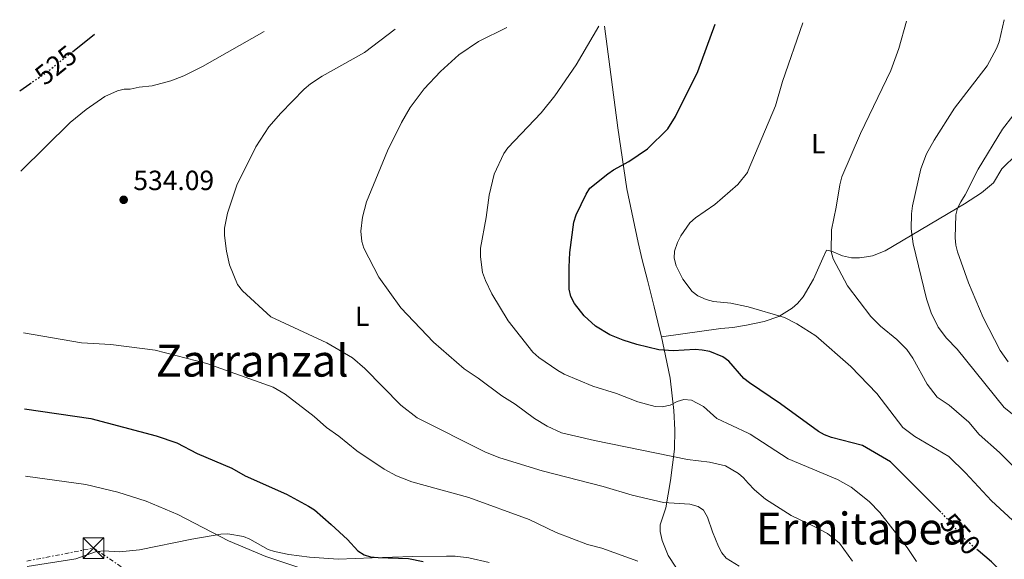
# Model space of a CAD drawing. Units: metres. Extents: x 607556 to 611009, y 4722327 to 4724694.
# Drawn here: x 607556 to 607912, y 4724451 to 4724646 of the extents above; entities that cross this region are included whole.
import ezdxf
from ezdxf.enums import TextEntityAlignment as Align

# ---------------------------------------------------------------- set-up
doc = ezdxf.new("R2010")
doc.units = ezdxf.units.M
doc.header["$MEASUREMENT"] = 0
doc.linetypes.add('DGN Style 5', pattern=[1.217945351076317, 0.5219765790327072, -0.6959687720436097])
doc.linetypes.add('DGN Style 7', pattern=[3.4798438602180486, 1.565929737098122, -0.6959687720436097, 0.5219765790327072, -0.6959687720436097])
for name, color, linetype, lineweight in [('Cota de curva de nivel directora', 7, 'Continuous', 0), ('Cota de punto acotado terreno', 7, 'Continuous', 0), ('Curva de nivel directora', 30, 'Continuous', 30), ('Curva de nivel directora no vista', 30, 'DGN Style 5', 30), ('Curva de nivel intermedia', 30, 'Continuous', 0), ('Etiqueta de uso rústico', 92, 'Continuous', 0), ('Línea de cambio de uso (parcela vista)', 92, 'Continuous', 0), ('Línea eléctrica', 6, 'DGN Style 7', 0), ('Punto acotado terreno (símbolo)', 7, 'Continuous', 0), ('Texto de Área (paraje) menor', 7, 'Continuous', 0), ('Torre eléctrica', 7, 'Continuous', 0), ('Transformador', 7, 'Continuous', 0)]:
    doc.layers.add(name, color=color, linetype=linetype, lineweight=lineweight)
doc.styles.add('Style-Arial', font='arial.ttf')

# ---------------------------------------------------------------- blocks, each defined once
blk = doc.blocks.new('5PATER')
at = {"layer": 'Punto acotado terreno (símbolo)', "linetype": 'Continuous', "lineweight": 0}
h = blk.add_hatch(color=51, dxfattribs=at)
edge = h.paths.add_edge_path()
edge.add_ellipse((0, 0), major_axis=(-0.1095731443231308, -0.1110710700762829), ratio=0.9994222409660317, start_angle=0, end_angle=360)
blk = doc.blocks.new('5TME')
at = {"layer": 'Transformador', "color": 7, "linetype": 'Continuous', "lineweight": 0}
for p, q in [((-0.375, 0.375), (0.375, -0.375)), ((0.3723, 0.3776), (-0.3716, -0.3784))]:
    blk.add_line(p, q, dxfattribs=at)
at = {"layer": 'Transformador', "color": 7, "linetype": 'Continuous', "lineweight": 0, "flags": 128}
blk.add_lwpolyline([(-0.375, -0.375), (0.375, -0.375), (0.375, 0.375), (-0.375, 0.375), (-0.3716, -0.3784)], dxfattribs=at)

msp = doc.modelspace()

# ---------------------------------------------------------------- linework, layer by layer
at = {"layer": 'Curva de nivel directora', "color": 30, "linetype": 'Continuous', "lineweight": 30, "flags": 128}
for points, elevation in [([(607888.7900000006, 4724468.359999999), (607870.6299999999, 4724486.510000002), (607860.4199999995, 4724492.45), (607849.3099999984, 4724495.369999999), (607846.7600000004, 4724496.29), (607844.5699999998, 4724497.5), (607830.8799999994, 4724507.45), (607819.719999999, 4724515.000000001), (607817.7000000008, 4724516.670000001), (607812.2400000002, 4724522.820000002), (607810.0599999987, 4724524.4), (607805.3699999992, 4724526.390000002), (607802.6099999989, 4724526.880000001), (607800.1199999988, 4724527.050000001), (607792.2199999996, 4724526.61), (607786.9600000003, 4724526.930000001), (607778.9999999986, 4724528.859999999), (607774.099999999, 4724530.420000002), (607769.28, 4724532.380000002), (607764.1900000006, 4724535.510000001), (607760.0199999998, 4724539.240000002), (607756.5100000004, 4724543.630000002), (607755.2699999999, 4724546.160000003), (607754.6799999998, 4724548.880000002), (607754.6199999994, 4724556.780000002), (607754.919999999, 4724562.09), (607756.3699999996, 4724573.060000002), (607757.1999999988, 4724575.699999999), (607760.8099999987, 4724583.160000001), (607762.1399999986, 4724585.279999999), (607768.5499999991, 4724590.460000001), (607770.5799999987, 4724591.92), (607776.1399999998, 4724594.930000002), (607782.8699999999, 4724599.5), (607790.2399999994, 4724606.699999999), (607793.0299999989, 4724611.160000001), (607801.0599999998, 4724627.33), (607807.2899999992, 4724644.4)], 550.0000000000002), ([(607575.4200000005, 4724634.500000001), (607583.36, 4724640.870000001)], 525.0000000000005), ([(607556.3900000001, 4724620.390000002), (607560.0599999981, 4724622.930000002)], 525.0000000000005), ([(607558.1699999993, 4724505.730000001), (607582.0799999991, 4724502.250000002), (607605.629999999, 4724495.939999999), (607613.0900000001, 4724493.390000002), (607620.4399999992, 4724489.52), (607632.99, 4724484.310000002), (607637.7999999999, 4724481.520000001), (607652.6199999992, 4724474.930000001), (607660.6399999991, 4724470.61), (607662.7499999991, 4724469.260000001), (607668.7799999996, 4724463.990000002), (607674.6499999992, 4724458.59), (607678.44, 4724454.480000001), (607680.6199999994, 4724452.99), (607683.0199999999, 4724452.290000001), (607685.7499999991, 4724452.010000002), (607696.659999999, 4724451.740000002), (607701.980000001, 4724450.619999999)], 525.0000000000003), ([(607932.3285470983, 4724417.166155792), (607922.5699999987, 4724428.710000002), (607914.3200000009, 4724442.490000002), (607910.8699999999, 4724446.689999999), (607907.0099999997, 4724450.5), (607902.1900000006, 4724454.590000001)], 550.0000000000005)]:
    msp.add_lwpolyline(points, dxfattribs=dict(at, elevation=elevation))
at = {"layer": 'Curva de nivel directora no vista', "color": 30, "linetype": 'DGN Style 5', "lineweight": 30, "flags": 128}
for points, elevation in [([(607560.0599999981, 4724622.930000002), (607566.6799999988, 4724627.490000002), (607575.4200000005, 4724634.500000001)], 525.0000000000005), ([(607902.1900000006, 4724454.590000001), (607897.4699999999, 4724458.600000001), (607889.6699999992, 4724467.470000003), (607888.7900000006, 4724468.359999999)], 550.0000000000005)]:
    msp.add_lwpolyline(points, dxfattribs=dict(at, elevation=elevation))
at = {"layer": 'Curva de nivel intermedia', "color": 30, "linetype": 'Continuous', "lineweight": 0, "flags": 128}
for points, elevation in [([(607856.8200000009, 4724450.730000001), (607852.1400000004, 4724457.220000001), (607847.8100000009, 4724460.65), (607843.1000000013, 4724463.259999999), (607834.7400000017, 4724467.239999999), (607825.5300000006, 4724473.109999999), (607821.4800000006, 4724476.429999999), (607819.2850000015, 4724478.861384612), (607817.5800000001, 4724480.749999999), (607815.6800000002, 4724482.380000001), (607811.0700000012, 4724485.159999999), (607805.3200000002, 4724486.46), (607797.3000000003, 4724487.41), (607763.7600000014, 4724494.199999998), (607751.8600000013, 4724497.039999999), (607746.7500000016, 4724499.439999999), (607742.1900000018, 4724502.140000001), (607735.2100000014, 4724507.369999998), (607730.360000001, 4724510.400000001), (607721.8600000006, 4724516.789999999), (607716.78, 4724520.16), (607705.7100000015, 4724529.76), (607693.9100000019, 4724542.09), (607685.9600000014, 4724553.180000001), (607680.5900000002, 4724563.67), (607679.8700000006, 4724566.06), (607679.5300000008, 4724569.720000001), (607680.1000000008, 4724574.759999999), (607681.490000001, 4724580.349999999), (607689.1399999998, 4724598.689999999), (607694.1100000008, 4724608.949999998), (607697.2699999993, 4724614.38), (607702.360000001, 4724621.119999998), (607708.1900000003, 4724627.399999999), (607714.8400000001, 4724633.329999999), (607721.9700000002, 4724638.2), (607732.1600000004, 4724643.210000001)], 540.0000000000001), ([(607880.0100000009, 4724450.59), (607876.5399999997, 4724455.619999999), (607866.7800000008, 4724468.289999999), (607862.9200000007, 4724472.199999999), (607856.4400000009, 4724477.439999999), (607851.4600000009, 4724480.220000001), (607833.6199999996, 4724487.630000001), (607819.9500000017, 4724496.55), (607819.2850000015, 4724496.862876144), (607807.9199999997, 4724502.210000001), (607803.1699999998, 4724506.46), (607798.8100000012, 4724508.84), (607796.0500000007, 4724509.029999998), (607793.6500000001, 4724508.329999999), (607791.0400000017, 4724506.99), (607788.1699999995, 4724506.369999999), (607785.6700000007, 4724506.51), (607779.4400000012, 4724508.239999999), (607771.7800000012, 4724511.220000002), (607763.2300000016, 4724513.800000001), (607752.8800000005, 4724518.230000001), (607750.5700000015, 4724519.46), (607743.7400000008, 4724524.21), (607741.5100000001, 4724526.09), (607732.6699999999, 4724537.449999999), (607726.8000000004, 4724547.199999999), (607724.4400000002, 4724551.98), (607723.3600000005, 4724554.91), (607722.6100000016, 4724560.55), (607722.7000000011, 4724563.599999999), (607724.7000000017, 4724574.67), (607725.77, 4724582.699999998), (607727.5600000003, 4724590.349999999), (607731.0800000008, 4724597.84), (607732.5300000014, 4724599.88), (607744.5299999998, 4724612.439999999), (607749.4200000004, 4724618.579999999), (607757.2100000001, 4724629.810000001), (607765.3300000004, 4724643.740000002)], 545), ([(607838.9900000008, 4724644.9), (607831.6300000004, 4724623.81), (607829.0800000001, 4724614.970000001), (607819.2850000015, 4724591.692356721), (607818.9600000014, 4724590.92), (607815.5500000005, 4724586.560000001), (607807.1700000007, 4724579.430000001), (607800.2599999997, 4724574.600000001), (607798.2200000011, 4724572.720000001), (607794.9199999998, 4724568.050000001), (607793.7700000008, 4724565.689999999), (607792.6199999999, 4724562.499999999), (607792.5800000017, 4724560), (607793.3000000014, 4724557.269999999), (607795.6799999997, 4724552.480000001), (607799.0100000001, 4724548.050000001), (607801.0100000006, 4724546.400000001), (607804.0300000004, 4724545.08), (607806.7400000016, 4724544.4), (607812.98, 4724543.739999998), (607818.6300000006, 4724542.61), (607819.2850000015, 4724542.41771962), (607832.2899999998, 4724538.600000001), (607836.8200000004, 4724536.329999999), (607843.6500000012, 4724532.050000001), (607856.2900000011, 4724520.92), (607865.6100000018, 4724511.199999999), (607875.0300000008, 4724498.98), (607879.3100000012, 4724495.66), (607891.6800000007, 4724488.529999999), (607897.6700000011, 4724482.640000001), (607907.0800000011, 4724472.430000001), (607923.7700000012, 4724457.039999999)], 555.0000000000001), ([(607876.3600000008, 4724645.490000002), (607873.6200000005, 4724635.600000001), (607870.7400000016, 4724627.699999999), (607859.7500000012, 4724605.05), (607853.0099999999, 4724589.369999997), (607852.2499999999, 4724586.539999999), (607851.0200000006, 4724578.42), (607849.3200000018, 4724570.3), (607849.140000001, 4724562.389999999), (607849.8800000006, 4724559.84), (607855.0100000004, 4724550.009999999), (607863.4400000015, 4724539.029999999), (607867.0300000012, 4724535.52), (607872.8800000006, 4724530.640000001), (607876.4200000013, 4724527.119999998), (607878.6000000006, 4724523.98), (607883.7900000005, 4724514.560000001), (607887.3800000002, 4724509.939999999), (607891.6900000019, 4724507.039999999), (607898.8400000001, 4724500.819999998), (607902.5500000004, 4724496.449999999), (607909.930000001, 4724489.96), (607916.5800000007, 4724483.279999999)], 560), ([(607911.5600000004, 4724646.05), (607909.740000001, 4724638.039999999), (607908.8700000015, 4724635.699999998), (607905.4600000007, 4724629.429999999), (607893.7100000003, 4724614.179999998), (607886.3099999996, 4724602.619999998), (607883.6100000017, 4724597.640000001), (607881.5300000008, 4724592.220000001), (607878.5800000003, 4724578.920000001), (607878.14, 4724575.979999999), (607878.0500000007, 4724570.65), (607878.7100000001, 4724565.160000001), (607883.5500000014, 4724545.34), (607885.2700000004, 4724540.31), (607887.7400000001, 4724535.149999999), (607890.7599999999, 4724531.119999999), (607894.6400000001, 4724527.23), (607911.640000001, 4724506.119999998), (607920.49, 4724499.119999998)], 565.0000000000001), ([(607644.5400000013, 4724641.83), (607622.4000000019, 4724629.109999999), (607615.6700000018, 4724625.789999999), (607610.9700000011, 4724624.029999998), (607604.1600000005, 4724622.149999999), (607599.5000000001, 4724621.749999999), (607596.2800000014, 4724621.009999999), (607594.1300000012, 4724621), (607591.7100000005, 4724620.329999999), (607587.1399999995, 4724618.3), (607580.3700000015, 4724613.66), (607574.5800000001, 4724608.960000001), (607556.8399999995, 4724591.46)], 530.0000000000002), ([(607815.9400000017, 4724448.88), (607811.3400000016, 4724451.779999999), (607809.7200000011, 4724453.690000001), (607808.5600000012, 4724455.999999999), (607806.3300000003, 4724461.259999998), (607804.5199999999, 4724466.649999999), (607803.0900000016, 4724469.109999998), (607801.2000000007, 4724470.390000002), (607798.1400000006, 4724471.300000001), (607788.620000001, 4724471.939999998), (607777.3500000013, 4724474.54), (607766.9500000009, 4724477.640000001), (607744.920000001, 4724483.349999999), (607729.61, 4724488.05), (607724.4199999999, 4724490.01), (607699.7600000014, 4724502.390000001), (607693.8499999995, 4724506.999999999), (607680.8800000009, 4724520.17), (607676.4400000018, 4724524.069999999), (607667.2300000006, 4724529.519999999), (607647.0600000003, 4724538.88), (607636.7600000006, 4724548.210000001), (607634.9800000014, 4724550.539999999), (607632.1300000015, 4724557.59), (607631.0300000019, 4724562.609999998), (607630.2600000007, 4724568.25), (607630.2400000006, 4724570.84), (607631.3499999992, 4724576.31), (607634.7700000014, 4724586.38), (607641.6500000012, 4724600.189999999), (607646.3400000005, 4724607.430000001), (607650.6000000008, 4724612.369999997), (607659.0000000007, 4724621.009999999), (607661.3299999997, 4724622.909999999), (607665.5300000019, 4724625.630000002), (607680.7700000014, 4724634.269999998), (607691.820000002, 4724642.580000001)], 535), ([(607912.9999999999, 4724522.58), (607910.1299999999, 4724526.680000001), (607904.0599999991, 4724538.609999999), (607898.6800000013, 4724551.15), (607894.7100000016, 4724562.279999999), (607894.1200000015, 4724564.710000002), (607893.9699999996, 4724567.359999998), (607894.1399999994, 4724575.670000001), (607894.8000000011, 4724578.08), (607895.9200000009, 4724580.4), (607897.49, 4724582.869999998), (607902.2599999999, 4724592.15), (607910.9400000013, 4724606.599999999), (607914.6699999997, 4724611.330000001)], 570.0000000000001), ([(607557.7400000002, 4724533.090000001), (607578.6900000006, 4724529.489999999), (607589.2699999998, 4724528.869999998), (607605.2699999991, 4724526.880000001), (607623.8800000015, 4724522.09), (607647.8000000002, 4724513.460000001), (607652.140000001, 4724510.949999998), (607662.5800000014, 4724502.88), (607667.0700000019, 4724498.92), (607671.5600000002, 4724495.779999998), (607678.0700000012, 4724490.539999999), (607687.8800000014, 4724483.92), (607692.3600000007, 4724481.519999998), (607697.9000000019, 4724479.300000001), (607718.4000000006, 4724473.699999999), (607740.2000000003, 4724465.76), (607749.9600000014, 4724461.02), (607761.2900000014, 4724456.789999999), (607766.4900000005, 4724455.38), (607779.4500000001, 4724450.78)], 530.0000000000001), ([(607558.5400000004, 4724481.369999998), (607580.3100000012, 4724478.369999998), (607591.8500000013, 4724475.640000001), (607601.9800000011, 4724472.309999999), (607613.4200000009, 4724467.579999999), (607631.7100000014, 4724458.08), (607645.2000000007, 4724452.449999999), (607672.1400000014, 4724443.350000001), (607687.2100000009, 4724440.06), (607712.4600000017, 4724432.119999998), (607718.3, 4724431.140000001), (607723.3700000016, 4724429.880000001), (607725.6100000013, 4724428.609999999), (607726.6999999998, 4724424.619999999), (607728.0099999997, 4724422.869999999), (607737.5082118341, 4724417.166155792)], 520)]:
    msp.add_lwpolyline(points, dxfattribs=dict(at, elevation=elevation))
at = {"layer": 'Línea de cambio de uso (parcela vista)', "color": 92, "linetype": 'Continuous', "lineweight": 0}
for points in [[(607767.3899999997, 4724643.77, 544.779999999999), (607772.1900000004, 4724607, 548), (607775.4000000004, 4724585.08, 551.3500000000058), (607779.5199999996, 4724565.630000001, 553.6399999999994), (607781.0300000003, 4724559.390000001, 554.1100000000006), (607782.8799999999, 4724552.109999999, 554.1000000000058), (607785.3399999999, 4724542.42, 553.3999999999943), (607787.29, 4724534.359999999, 552.3899999999994), (607787.9000000004, 4724531.640000001, 551.8600000000006)], [(607787.9000000004, 4724531.640000001, 551.8500000000058), (607809.3899999997, 4724534.67, 553.5099999999948), (607813.7000000002, 4724535.060000001, 554.0599999999977), (607818.6200000001, 4724535.9, 554.1100000000006), (607824.9800000006, 4724537.24, 555.0200000000041), (607830.29, 4724538.949999999, 555.929999999993), (607835.0800000001, 4724542.039999999, 556.7299999999959), (607836.9900000002, 4724543.640000001, 556.9100000000036), (607839.0800000001, 4724546.02, 557.179999999993), (607842.7999999998, 4724552.449999999, 558.2599999999948), (607846.1399999997, 4724560.060000001, 559.929999999993), (607847.5499999998, 4724562.939999999, 560.1199999999953), (607849.3499999996, 4724562.600000001, 560.4799999999959), (607853.3099999996, 4724560.84, 561.0399999999936), (607856.54, 4724560.15, 560.8500000000058), (607859.4100000003, 4724560.17, 561.7700000000041), (607861.8799999999, 4724560.449999999, 561.8500000000058), (607864.0700000003, 4724560.92, 561.9499999999971), (607868.7100000001, 4724562.710000001, 562.5399999999936), (607897.2300000006, 4724579.65, 569.279999999999), (607903.4199999999, 4724583.65, 570.6699999999983), (607907.7999999998, 4724587.26, 571.1399999999994), (607910.8099999996, 4724592.310000001, 571.5899999999965), (607916.2000000002, 4724597.52, 572.2599999999948)], [(607787.9000000004, 4724531.640000001, 551.8600000000006), (607789.4299999997, 4724524.789999999, 550.5099999999948), (607791.04, 4724516.77, 548.25), (607792.3700000001, 4724505.109999999, 543.9100000000036), (607792.75, 4724498.15, 542.1699999999983), (607792.6100000005, 4724491.17, 540.5599999999977), (607791.2599999999, 4724479.83, 537.4600000000064), (607789.5499999998, 4724469.99, 534.320000000007), (607787.4400000004, 4724463.869999999, 533.2100000000064), (607787.4400000004, 4724461.439999999, 532.8999999999943), (607788.2100000001, 4724458.140000001, 532.4799999999959), (607790.4000000004, 4724452.779999999, 531.75), (607793.1600000003, 4724448.59, 531.4199999999983)], [(607725.7199999997, 4724450.199999999, 526.6900000000023), (607718.4199999999, 4724451.91, 527.25), (607713.4800000006, 4724452.52, 527.1900000000023), (607710.4400000004, 4724452.550000001, 526.9799999999959), (607698.2199999997, 4724452.42, 525.8699999999953), (607683.5199999996, 4724451.949999999, 525.1300000000047), (607671.3300000001, 4724451.49, 523.6699999999983), (607660.9199999999, 4724452.130000001, 522.929999999993), (607653.5, 4724453.140000001, 523), (607648.3600000005, 4724454.189999999, 522.929999999993), (607646.0099999999, 4724454.980000001, 522.7200000000012), (607639.4699999997, 4724458.65, 521.9400000000023), (607637.1699999999, 4724459.630000001, 521.6999999999971), (607631.5, 4724460.640000001, 521.2700000000041), (607628.9400000004, 4724460.49, 521.0899999999965), (607618.5499999998, 4724458.619999999, 520.5399999999936), (607599.5999999996, 4724454.84, 518.5399999999936), (607592.4000000004, 4724454.109999999, 518.1600000000036), (607586.6600000003, 4724454.42, 517.4199999999983), (607583.7999999998, 4724454.039999999, 517.4199999999983), (607576.6900000004, 4724451.619999999, 517.25), (607559.0499999998, 4724448.810000001, 516.9600000000064)]]:
    msp.add_polyline3d(points, dxfattribs=at)
at = {"layer": 'Línea eléctrica', "color": 6, "linetype": 'DGN Style 7', "lineweight": 0}
msp.add_polyline3d([(607559.0199999993, 4724450.740000002, 517.1399999999994), (607583.0300000019, 4724455.449999998, 517.5800000000017), (607759.8500000024, 4724336.15, 514.4600000000064), (607915.1599999996, 4724381.12, 539.7200000000012), (608038.1000000013, 4724414.130000001, 568.3099999999977), (608070.2399999987, 4724410.3, 572.5899999999965)], dxfattribs=at)

# ---------------------------------------------------------------- block references
at = {"layer": 'Punto acotado terreno (símbolo)', "color": 7, "linetype": 'Continuous', "lineweight": 0, "xscale": 10, "yscale": 10, "zscale": 10}
msp.add_blockref('5PATER', (607593.8999999987, 4724581.08, 534.0899999999965), dxfattribs=at)
at = {"layer": 'Torre eléctrica', "color": 7, "linetype": 'Continuous', "lineweight": 0, "xscale": 10, "yscale": 10, "zscale": 10}
msp.add_blockref('5TME', (607583.0300000019, 4724455.449999998, 517.5800000000017), dxfattribs=at)

# ---------------------------------------------------------------- texts
at = {"layer": 'Cota de curva de nivel directora', "color": 7, "linetype": 'Continuous', "lineweight": 0, "style": 'Style-Arial'}
for s, rotation, p in [('525', 38.71338, (607569.4330964494, 4724629.698923431, 525)), ('550', 311.30133, (607895.8047771173, 4724460.495070953, 550))]:
    msp.add_text(s, height=7.000000000000002, rotation=rotation, dxfattribs=at).set_placement(p, align=Align.MIDDLE_CENTER)
at = {"layer": 'Cota de punto acotado terreno', "color": 7, "linetype": 'Continuous', "lineweight": 0, "style": 'Style-Arial'}
msp.add_text('534.09', height=7.000000000000002, dxfattribs=at).set_placement((607597.3999999996, 4724584.579999999, 534.0899999999965))
at = {"layer": 'Etiqueta de uso rústico', "color": 92, "linetype": 'Continuous', "lineweight": 0, "style": 'Style-Arial'}
for p in [(607844.5214203777, 4724601.32001, 557.8800000000047), (607679.9614203792, 4724539.09001, 537.5800000000017)]:
    msp.add_text('L', height=7.000000000000002, dxfattribs=at).set_placement(p, align=Align.MIDDLE_CENTER)
at = {"layer": 'Texto de Área (paraje) menor', "color": 7, "linetype": 'Continuous', "lineweight": 0, "style": 'Style-Arial'}
for s, p in [('Zarranzal', (607640.2624946499, 4724523.050010001, 530.070000000007)), ('Ermitapea', (607860.1086729991, 4724462.490010001, 539.9400000000023))]:
    msp.add_text(s, height=11.5, dxfattribs=at).set_placement(p, align=Align.MIDDLE_CENTER)

doc.saveas('drawing.dxf')
